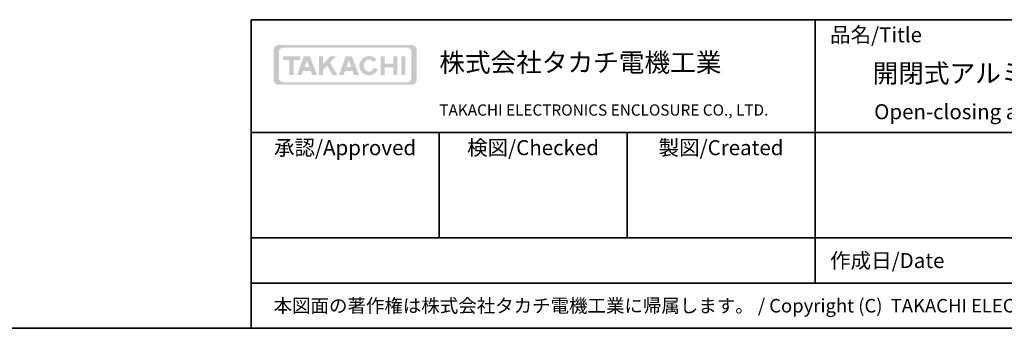
# Model space of a CAD drawing. Units: millimetres. Extents: x -1907 to 5768, y 32 to 1443.
# Drawn here: x 775 to 1299, y 32 to 196 of the extents above; entities that cross this region are included whole.
import ezdxf
from ezdxf.enums import TextEntityAlignment as Align

# ---------------------------------------------------------------- set-up
doc = ezdxf.new("R2010")
doc.units = ezdxf.units.MM
doc.header["$LTSCALE"] = 4
for name, color, linetype, lineweight in [('Border (ISO)', 7, 'Continuous', 35), ('Hatch (ISO)', 1, 'Continuous', 18), ('Title (ISO)', 7, 'Continuous', 35)]:
    doc.layers.add(name, color=color, linetype=linetype, lineweight=lineweight)
doc.styles.add('Note Text (TK)', font='txt')
doc.styles.add('Text Style40', font='txt')
doc.styles.add('Text Style67', font='arial.ttf')

# ---------------------------------------------------------------- blocks, each defined once
blk = doc.blocks.new('Borders tk図枠')
at = {"layer": 'Border (ISO)'}
blk.add_line((14.50000000000001, 8.000000000000007), (405.4999999999999, 8.000000000000007), dxfattribs=at)
blk = doc.blocks.new('Title Blocks コピー版 tk表題欄')
at = {"layer": 'Hatch (ISO)'}
h = blk.add_hatch(color=256, dxfattribs=at)
edge = h.paths.add_edge_path(flags=0)
edge.add_arc((95.444849922821, 237.346881026017), 0.5958259999999996, 269.9999999999897, 360)
edge.add_line((96.040675922821, 237.3468810260171), (96.04067592282095, 240.7585970260168))
edge.add_arc((95.44484992282096, 240.7585970260169), 0.5958259999999996, 0, 90.0000000000068)
edge.add_line((95.44484992282091, 241.3544230260169), (79.00658192282103, 241.3544230260169))
edge.add_arc((79.00658192282103, 240.7585970260169), 0.5958259999999996, 90, 180)
edge.add_line((78.41075592282102, 240.7585970260168), (78.41075592282081, 237.3468810260171))
edge.add_arc((79.00658192282081, 237.3468810260168), 0.5958259999999996, 180, 270.0000000000205)
edge.add_line((79.00658192282103, 236.7510550260168), (95.44484992282091, 236.751055026017))
edge = h.paths.add_edge_path()
edge.add_line((77.70882392282107, 241.0034570260169), (77.70882392282107, 237.1020210260171))
edge.add_arc((78.41075592282097, 237.102021026017), 0.7019319999998935, 180, 270.000000000008)
edge.add_line((78.41075592282105, 236.4000890260172), (96.04067592282101, 236.4000890260172))
edge.add_arc((96.040675922821, 237.102021026017), 0.7019319999998921, 270, 360)
edge.add_line((96.7426079228209, 237.1020210260171), (96.74260792282098, 241.0034570260169))
edge.add_arc((96.04067592282107, 241.003457026017), 0.7019319999998921, 0, 90.00000000000873)
edge.add_line((96.04067592282095, 241.705389026017), (78.41075592282105, 241.7053890260169))
edge.add_arc((78.41075592282105, 241.0034570260169), 0.7019319999999984, 90.00000000000072, 180)
for points in [[(78.94128592282102, 240.1954190260171), (78.94128592282102, 239.7056990260171), (79.79013392282097, 239.7056990260171), (79.79013392282097, 237.7060090260171), (80.37779792282102, 237.7060090260171), (80.37779792282102, 239.7056990260171), (81.22664592282104, 239.7056990260171), (81.22664592282104, 240.1954190260171)], [(85.55355153134052, 237.7060090260171), (84.81294043548178, 238.9396854897348), (84.28739592282106, 238.3724785432585), (84.28739592282106, 237.7060090260171), (83.76502792282103, 237.7060090260171), (83.76502792282103, 240.1954190260171), (84.28739592282106, 240.1954190260171), (84.28739592282106, 239.1472136578642), (85.2586086041826, 240.1954190260171), (85.97643794456017, 240.1954190260171), (85.18872726044239, 239.3452627384302), (86.172817922821, 237.7060090260171)], [(91.96090243223207, 240.1954190260171), (91.96090243223207, 237.7060090260171), (92.4791894322321, 237.7060090260171), (92.4791894322321, 238.7058540260171), (93.63819343223211, 238.7058540260171), (93.63819343223211, 237.7060090260171), (94.15648043223207, 237.7060090260171), (94.15648043223207, 240.1954190260171), (93.63819343223211, 240.1954190260171), (93.63819343223211, 239.195574026017), (92.4791894322321, 239.195574026017), (92.4791894322321, 240.1954190260171)], [(94.71149643223212, 240.1954190260171), (94.71149643223212, 237.7060090260171), (95.2338644322322, 237.7060090260171), (95.2338644322322, 240.1954190260171)]]:
    blk.add_hatch(color=256, dxfattribs=at).paths.add_polyline_path(points)
h = blk.add_hatch(color=256, dxfattribs=at)
h.paths.add_polyline_path([(82.45967999495221, 238.7589070260171), (81.8218998506899, 238.7589070260171), (82.14078992282104, 239.627313026017)], flags=0)
h.paths.add_polyline_path([(82.64850318183746, 238.2447010260171), (81.63307666380464, 238.2447010260171), (81.43526189659153, 237.7060090260171), (80.81854592282102, 237.7060090260171), (81.73268992282102, 240.1954190260171), (82.54888992282102, 240.1954190260171), (83.46303392282098, 237.7060090260171), (82.84631794905052, 237.7060090260171)])
h = blk.add_hatch(color=256, dxfattribs=at)
h.paths.add_polyline_path([(87.39654585068993, 238.7589070260171), (88.03432599495216, 238.7589070260171), (87.71543592282107, 239.627313026017)], flags=0)
h.paths.add_polyline_path([(87.00990789659151, 237.7060090260171), (87.20772266380467, 238.2447010260171), (88.22314918183736, 238.2447010260171), (88.42096394905047, 237.7060090260171), (89.03767992282091, 237.7060090260171), (88.123535922821, 240.1954190260171), (87.30733592282104, 240.1954190260171), (86.39319192282105, 237.7060090260171)])
h = blk.add_hatch(color=256, dxfattribs=at)
edge = h.paths.add_edge_path()
edge.add_arc((90.39257192282079, 238.9507140260171), 1.273272000000011, 38.55054079078439, 336.5820184016556)
edge.add_line((91.56096443223191, 238.4446700260172), (91.04202846323602, 238.6694270587604))
edge.add_ellipse((90.392571922821, 238.9507140260171), major_axis=(0, -0.7998759999999119), ratio=0.8673469387756529, start_angle=128.5505407907963, end_angle=426.582018401653, ccw=False)
edge.add_line((90.96328818027123, 239.4055047731898), (91.38834540645578, 239.7442231660233))
at = {"layer": 'Title (ISO)'}
for p, q in [((74.70882392282105, 245.052739026017), (255.7088239228211, 245.052739026017)), ((74.70882392282105, 204.052739026017), (74.70882392282105, 245.052739026017)), ((149.7088239228211, 245.052739026017), (149.7088239228211, 210.052739026017)), ((74.70882392282105, 230.052739026017), (230.7088239228211, 230.0527390260171)), ((99.70882392282105, 230.052739026017), (99.70882392282108, 216.052739026017)), ((124.708823922821, 230.052739026017), (124.708823922821, 216.052739026017)), ((74.70882392282105, 216.052739026017), (230.7088239228211, 216.052739026017)), ((255.7088239228211, 210.052739026017), (74.70882392282105, 210.052739026017)), ((74.70882392282105, 204.052739026017), (255.7088239228211, 204.052739026017))]:
    blk.add_line(p, q, dxfattribs=at)
at = {"layer": 'Title (ISO)', "color": 1, "char_height": 2.000000029802322, "line_spacing_factor": 1.5, "style": 'Note Text (TK)'}
for s, insert, attachment_point in [('\\fＭＳ Ｐゴシック|b0|i0;{\\H2.0000;品名/Title}', (151.708823922821, 243.052739026017), 4), ('\\fＭＳ Ｐゴシック|b0|i0;{\\H2.0000;承認/Approved}', (87.20882392282105, 228.052739026017), 5), ('\\fＭＳ Ｐゴシック|b0|i0;{\\H2.0000;検図/Checked}', (112.208823922821, 228.0527390260171), 5), ('\\fＭＳ Ｐゴシック|b0|i0;{\\H2.0000;製図/Created}', (137.208823922821, 228.052739026017), 5), ('\\fＭＳ Ｐゴシック|b0|i0;{\\H2.0000;作成日/Date}', (151.708823922821, 213.052739026017), 4)]:
    blk.add_mtext(s, dxfattribs=dict(at, insert=insert, attachment_point=attachment_point))
at = {"layer": 'Title (ISO)', "color": 7, "attachment_point": 4, "line_spacing_factor": 1.5, "style": 'Note Text (TK)'}
for s, insert, char_height in [('株式会社タカチ電機工業', (99.74260792282095, 239.052739026017), 2.5), ('\\fArial|b0|i0;{\\H1.4986;TAKACHI ELECTRONICS ENCLOSURE CO., LTD.}', (99.74260792282095, 233.052739026017), 1.49859994649887), ('\\fMS PGothic|b0|i0;{\\H1.8000;本図面の著作権は株式会社タカチ電機工業に帰属します。 / Copyright (C)\xa0 TAKACHI ELECTRONICS ENCLOSURE CO., LTD. All Rights Reserved.}', (77.70882392282107, 207.052739026017), 1.800000071525573)]:
    blk.add_mtext(s, dxfattribs=dict(at, insert=insert, char_height=char_height))
at = {"layer": 'Title (ISO)', "color": 7}
for tag, p, height, style in [('<品名>_001', (157.3679148319119, 236.6891026623807), 2.5, 'Note Text (TK)'), ('<Title>_001', (157.5737625292669, 231.8290009524767), 2.000000029802322, 'Text Style67'), ('<尺度>_001', (240.9218921046393, 223.302739026017), 2.5, 'Note Text (TK)'), ('<型番>_001', (157.6576875571527, 219.9930798731327), 3.000000119209289, 'Text Style40'), ('<ページ_No.>_001', (237.7997330137302, 212.302739026017), 2.5, 'Note Text (TK)'), ('<総ページ数>_001', (246.7997330137301, 212.302739026017), 2.5, 'Note Text (TK)'), ('作成日_001', (175.6108125591847, 211.7814322078352), 2.5, 'Note Text (TK)')]:
    blk.add_attdef(tag, p, '', height=height, dxfattribs=dict(at, style=style))
at = {"layer": 'Title (ISO)', "color": 7, "style": 'Note Text (TK)'}
blk.add_attdef('<部品サイズ>', text='', height=2.5, dxfattribs=at).set_placement((112.208823922821, 213.052739026017), align=Align.MIDDLE_CENTER)

msp = doc.modelspace()

# ---------------------------------------------------------------- block references
at = {"xscale": 4, "yscale": 4, "zscale": 4}
msp.add_blockref('Borders tk図枠', (0, 0), dxfattribs=at)
ref = msp.add_blockref('Title Blocks コピー版 tk表題欄', (599.1647043087155, -784.2109561040681), dxfattribs=dict(xscale=4, yscale=4, zscale=4))
ref.add_attrib('<品名>_001', '開閉式アルミコントロールボックス', (1228.636363636363, 162.5454545454545), dxfattribs={"layer": 'Title (ISO)', "color": 7, "height": 10, "style": 'Note Text (TK)'})
ref.add_attrib('<Title>_001', 'Open-closing aluminium control box', (1229.459754425783, 143.1050477058386), dxfattribs={"layer": 'Title (ISO)', "color": 7, "height": 8.00000011920929, "style": 'Text Style67'})

doc.saveas('drawing.dxf')
